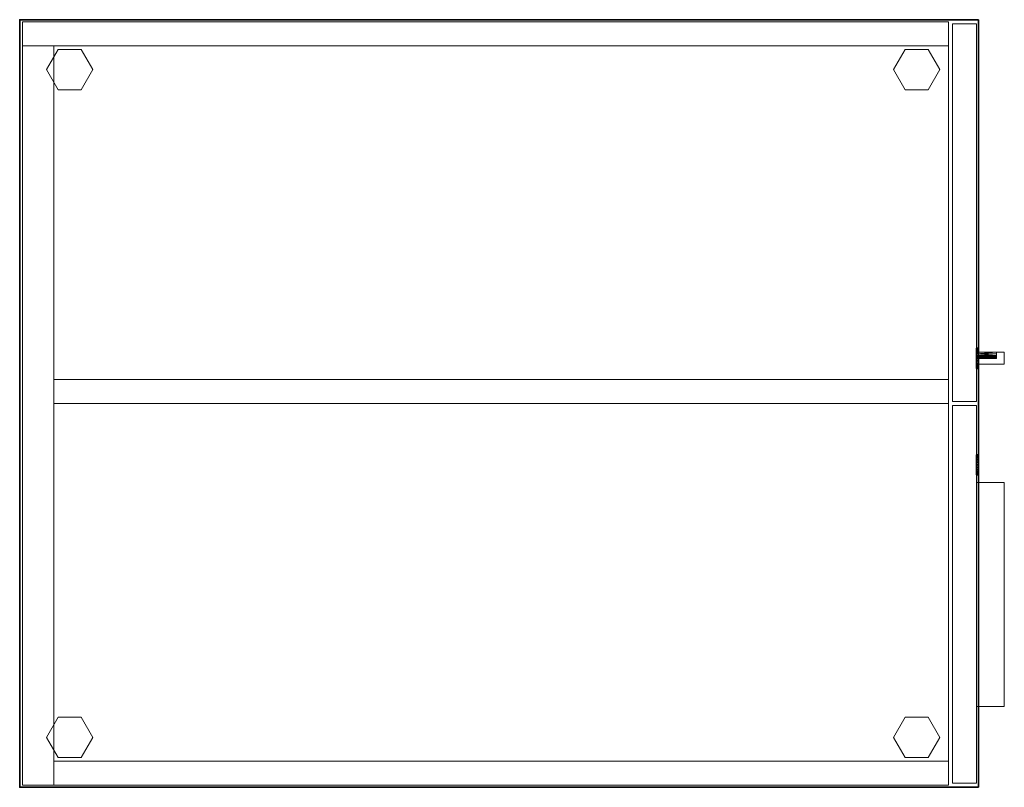
# Model space of a CAD drawing. Units: inches. Extents: x -14 to 219, y -6 to 198.
# Drawn here: x 2 to 33, y 174 to 198 of the extents above; entities that cross this region are included whole.
import ezdxf

# ---------------------------------------------------------------- set-up
doc = ezdxf.new("R2010")
doc.units = ezdxf.units.IN
doc.header["$MEASUREMENT"] = 0
for name, color, linetype in [('STORAGE', 4, 'Continuous'), ('STORAGE-LOCK', 4, 'Continuous'), ('STORAGE-TOP', 4, 'Continuous'), ('TABLE', 6, 'Continuous')]:
    doc.layers.add(name, color=color, linetype=linetype)
for name, color, linetype, lineweight in [('STORAGE-CASE', 4, 'Continuous', 9), ('STORAGE-GLIDE', 4, 'Continuous', 9), ('STORAGE-PULL', 4, 'Continuous', 9)]:
    doc.layers.add(name, color=color, linetype=linetype, lineweight=lineweight)

# ---------------------------------------------------------------- blocks, each defined once
blk = doc.blocks.new('HL2T_S4224301CRL02K_0T')
at = {"layer": 'STORAGE'}
for p in [(0, 0), (24, 0)]:
    blk.add_point(p, dxfattribs=at)
at = {"layer": 'STORAGE-CASE'}
for points in [[(0.062, -1.063, 0.185), (0.062, -1.063, 40.387), (0.062, -0.092, 40.387), (0.062, -0.092, 0.185)], [(0.062, -0.092, 40.387), (23.178, -0.092, 40.387), (23.178, -0.092, 0.185), (0.062, -0.092, 0.185)], [(23.178, -1.063, 0.185), (0.062, -1.063, 0.185), (0.062, -0.092, 0.185), (23.178, -0.092, 0.185)], [(0.062, -0.092, 40.387), (0.062, -1.063, 40.387), (23.178, -1.063, 40.387), (23.178, -0.092, 40.387)], [(23.178, -1.063, 40.387), (23.178, -1.063, 0.185), (23.178, -0.092, 0.185), (23.178, -0.092, 40.387)], [(23.938, -29.052, 40.387), (23.938, -0.092, 40.387), (23.178, -0.092, 40.387), (23.178, -29.052, 40.387)], [(23.938, -0.092, 0.185), (23.938, -29.052, 0.185), (23.178, -29.052, 0.185), (23.178, -0.092, 0.185)], [(23.178, -29.052, 0.185), (23.178, -29.052, 40.387), (23.178, -0.092, 40.387), (23.178, -0.092, 0.185)], [(23.938, -0.092, 40.387), (23.938, -0.092, 0.185), (23.178, -0.092, 0.185), (23.178, -0.092, 40.387)], [(23.938, -29.052, 0.185), (23.938, -0.092, 0.185), (23.938, -0.092, 40.387), (23.938, -29.052, 40.387)], [(0.062, -1.063, 40.387), (0.062, -1.063, 39.627), (0.062, -29.052, 39.627), (0.062, -29.052, 40.387)], [(23.178, -1.063, 40.387), (23.178, -1.063, 39.627), (0.062, -1.063, 39.627), (0.062, -1.063, 40.387)], [(23.178, -29.052, 39.627), (0.062, -29.052, 39.627), (0.062, -1.063, 39.627), (23.178, -1.063, 39.627)], [(23.178, -29.052, 40.387), (23.178, -1.063, 40.387), (0.062, -1.063, 40.387), (0.062, -29.052, 40.387)], [(12, -29.052, 27.31), (0.062, -29.052, 27.31), (0.062, -1.063, 27.31), (12, -1.063, 27.31)], [(0.062, -29.052, 27.31), (0.062, -29.052, 28.06), (0.062, -1.063, 28.06), (0.062, -1.063, 27.31)], [(12, -29.052, 28.06), (12, -1.063, 28.06), (0.062, -1.063, 28.06), (0.062, -29.052, 28.06)], [(0.062, -1.063, 28.06), (12, -1.063, 28.06), (12, -1.063, 27.31), (0.062, -1.063, 27.31)], [(0.062, -1.063, 40.387), (0.062, -1.063, 0.185), (23.178, -1.063, 0.185), (23.178, -1.063, 40.387)], [(0.822, -29.052, 0.185), (0.062, -29.052, 0.185), (0.062, -1.063, 0.185), (0.822, -1.063, 0.185)], [(0.062, -29.052, 0.185), (0.062, -29.052, 27.31), (0.062, -1.063, 27.31), (0.062, -1.063, 0.185)], [(0.822, -29.052, 27.31), (0.822, -1.063, 27.31), (0.062, -1.063, 27.31), (0.062, -29.052, 27.31)], [(0.822, -1.063, 0.185), (0.062, -1.063, 0.185), (0.062, -1.063, 27.31), (0.822, -1.063, 27.31)], [(0.822, -1.063, 3.123), (0.822, -1.063, 2.373), (0.822, -29.052, 2.373), (0.822, -29.052, 3.123)], [(23.178, -1.063, 3.123), (23.178, -1.063, 2.373), (0.822, -1.063, 2.373), (0.822, -1.063, 3.123)], [(23.178, -29.052, 2.373), (0.822, -29.052, 2.373), (0.822, -1.063, 2.373), (23.178, -1.063, 2.373)], [(0.822, -29.052, 3.123), (23.178, -29.052, 3.123), (23.178, -1.063, 3.123), (0.822, -1.063, 3.123)], [(0.822, -29.052, 0.185), (0.822, -29.052, 2.373), (0.822, -1.063, 2.373), (0.822, -1.063, 0.185)], [(23.178, -29.052, 0.185), (0.822, -29.052, 0.185), (0.822, -1.063, 0.185), (23.178, -1.063, 0.185)], [(23.178, -29.052, 2.373), (23.178, -1.063, 2.373), (0.822, -1.063, 2.373), (0.822, -29.052, 2.373)], [(23.178, -1.063, 0.185), (0.822, -1.063, 0.185), (0.822, -1.063, 2.373), (23.178, -1.063, 2.373)], [(0.822, -29.052, 0.185), (0.822, -1.063, 0.185), (0.822, -1.063, 27.31), (0.822, -29.052, 27.31)], [(12, -29.052, 40.262), (12, -1.063, 40.262), (12, -1.063, 3.123), (12, -29.052, 3.123)], [(12, -1.063, 3.123), (12, -1.063, 40.262), (12.75, -1.063, 40.262), (12.75, -1.063, 3.123)], [(12, -1.063, 3.123), (12.75, -1.063, 3.123), (12.75, -29.052, 3.123), (12, -29.052, 3.123)], [(12.75, -1.063, 40.262), (12, -1.063, 40.262), (12, -29.052, 40.262), (12.75, -29.052, 40.262)], [(12, -29.052, 27.31), (12, -1.063, 27.31), (12, -1.063, 28.06), (12, -29.052, 28.06)], [(12.75, -29.052, 40.262), (12.75, -29.052, 3.123), (12.75, -1.063, 3.123), (12.75, -1.063, 40.262)], [(23.178, -29.052, 3.123), (23.178, -29.052, 2.373), (23.178, -1.063, 2.373), (23.178, -1.063, 3.123)], [(23.178, -29.052, 40.387), (23.178, -29.052, 39.627), (23.178, -1.063, 39.627), (23.178, -1.063, 40.387)], [(23.178, -29.052, 0.185), (23.178, -1.063, 0.185), (23.178, -1.063, 2.373), (23.178, -29.052, 2.373)], [(0.062, -29.052, 40.387), (0.062, -29.052, 39.627), (23.178, -29.052, 39.627), (23.178, -29.052, 40.387)], [(12, -29.052, 28.06), (0.062, -29.052, 28.06), (0.062, -29.052, 27.31), (12, -29.052, 27.31)], [(0.062, -29.052, 27.31), (0.062, -29.052, 0.185), (0.822, -29.052, 0.185), (0.822, -29.052, 27.31)], [(11.937, -29.928, 21.239), (0.125, -29.928, 21.239), (0.125, -29.177, 21.239), (11.937, -29.177, 21.239)], [(0.125, -29.177, 21.239), (0.125, -29.928, 21.239), (0.125, -29.928, 27.185), (0.125, -29.177, 27.185)], [(11.937, -29.928, 27.185), (11.937, -29.177, 27.185), (0.125, -29.177, 27.185), (0.125, -29.928, 27.185)], [(11.937, -29.177, 21.239), (0.125, -29.177, 21.239), (0.125, -29.177, 27.185), (11.937, -29.177, 27.185)], [(11.937, -29.928, 27.31), (0.125, -29.928, 27.31), (0.125, -29.177, 27.31), (11.937, -29.177, 27.31)], [(0.125, -29.928, 27.31), (0.125, -29.928, 40.262), (0.125, -29.177, 40.262), (0.125, -29.177, 27.31)], [(11.937, -29.928, 40.262), (11.937, -29.177, 40.262), (0.125, -29.177, 40.262), (0.125, -29.928, 40.262)], [(0.125, -29.177, 27.31), (0.125, -29.177, 40.262), (11.937, -29.177, 40.262), (11.937, -29.177, 27.31)], [(11.937, -29.928, 2.373), (0.125, -29.928, 2.373), (0.125, -29.177, 2.373), (11.937, -29.177, 2.373)], [(0.125, -29.928, 2.373), (0.125, -29.928, 15.043), (0.125, -29.177, 15.043), (0.125, -29.177, 2.373)], [(11.937, -29.928, 15.043), (11.937, -29.177, 15.043), (0.125, -29.177, 15.043), (0.125, -29.928, 15.043)], [(0.125, -29.177, 2.373), (0.125, -29.177, 15.043), (11.937, -29.177, 15.043), (11.937, -29.177, 2.373)], [(11.937, -29.928, 15.168), (0.125, -29.928, 15.168), (0.125, -29.177, 15.168), (11.937, -29.177, 15.168)], [(0.125, -29.177, 15.168), (0.125, -29.928, 15.168), (0.125, -29.928, 21.114), (0.125, -29.177, 21.114)], [(11.937, -29.928, 21.114), (11.937, -29.177, 21.114), (0.125, -29.177, 21.114), (0.125, -29.928, 21.114)], [(0.125, -29.177, 15.168), (0.125, -29.177, 21.114), (11.937, -29.177, 21.114), (11.937, -29.177, 15.168)], [(0.822, -29.052, 3.123), (0.822, -29.052, 2.373), (23.178, -29.052, 2.373), (23.178, -29.052, 3.123)], [(0.822, -29.052, 2.373), (0.822, -29.052, 0.185), (23.178, -29.052, 0.185), (23.178, -29.052, 2.373)], [(11.937, -29.928, 21.239), (11.937, -29.177, 21.239), (11.937, -29.177, 27.185), (11.937, -29.928, 27.185)], [(11.937, -29.928, 27.31), (11.937, -29.177, 27.31), (11.937, -29.177, 40.262), (11.937, -29.928, 40.262)], [(11.937, -29.928, 2.373), (11.937, -29.177, 2.373), (11.937, -29.177, 15.043), (11.937, -29.928, 15.043)], [(11.937, -29.928, 15.168), (11.937, -29.177, 15.168), (11.937, -29.177, 21.114), (11.937, -29.928, 21.114)], [(12, -29.052, 40.262), (12, -29.052, 3.123), (12.75, -29.052, 3.123), (12.75, -29.052, 40.262)], [(23.875, -29.928, 2.373), (12.063, -29.928, 2.373), (12.063, -29.177, 2.373), (23.875, -29.177, 2.373)], [(12.063, -29.928, 2.373), (12.063, -29.928, 40.262), (12.063, -29.177, 40.262), (12.063, -29.177, 2.373)], [(23.875, -29.928, 40.262), (23.875, -29.177, 40.262), (12.063, -29.177, 40.262), (12.063, -29.928, 40.262)], [(12.063, -29.177, 2.373), (12.063, -29.177, 40.262), (23.875, -29.177, 40.262), (23.875, -29.177, 2.373)], [(23.178, -29.052, 0.185), (23.938, -29.052, 0.185), (23.938, -29.052, 40.387), (23.178, -29.052, 40.387)], [(23.875, -29.928, 2.373), (23.875, -29.177, 2.373), (23.875, -29.177, 40.262), (23.875, -29.928, 40.262)], [(0.125, -29.928, 27.185), (0.125, -29.928, 21.239), (11.937, -29.928, 21.239), (11.937, -29.928, 27.185)], [(0.125, -29.928, 40.262), (0.125, -29.928, 27.31), (11.937, -29.928, 27.31), (11.937, -29.928, 40.262)], [(0.125, -29.928, 15.043), (0.125, -29.928, 2.373), (11.937, -29.928, 2.373), (11.937, -29.928, 15.043)], [(0.125, -29.928, 21.114), (0.125, -29.928, 15.168), (11.937, -29.928, 15.168), (11.937, -29.928, 21.114)], [(12.063, -29.928, 40.262), (12.063, -29.928, 2.373), (23.875, -29.928, 2.373), (23.875, -29.928, 40.262)]]:
    blk.add_3dface(points, dxfattribs=at)
at = {"layer": 'STORAGE-GLIDE'}
for points in [[(0.935, -1.2, 0.36), (1.562, -0.837, 0.36), (1.562, -0.837), (0.935, -1.2)], [(1.562, -0.837), (1.562, -0.837, 0.36), (2.19, -1.2, 0.36), (2.19, -1.2)], [(21.81, -1.2, 0.36), (22.438, -0.837, 0.36), (22.438, -0.837), (21.81, -1.2)], [(22.438, -0.837), (22.438, -0.837, 0.36), (23.065, -1.2, 0.36), (23.065, -1.2)], [(0.935, -1.925), (0.935, -1.925, 0.36), (0.935, -1.2, 0.36), (0.935, -1.2)], [(2.19, -1.2), (2.19, -1.2, 0.36), (2.19, -1.925, 0.36), (2.19, -1.925)], [(21.81, -1.925), (21.81, -1.925, 0.36), (21.81, -1.2, 0.36), (21.81, -1.2)], [(23.065, -1.2), (23.065, -1.2, 0.36), (23.065, -1.925, 0.36), (23.065, -1.925)], [(1.562, -2.288, 0.36), (0.935, -1.925, 0.36), (0.935, -1.925), (1.562, -2.288)], [(2.19, -1.925, 0.36), (1.562, -2.288, 0.36), (1.562, -2.288), (2.19, -1.925)], [(22.438, -2.288, 0.36), (21.81, -1.925, 0.36), (21.81, -1.925), (22.438, -2.288)], [(23.065, -1.925, 0.36), (22.438, -2.288, 0.36), (22.438, -2.288), (23.065, -1.925)], [(0.935, -27.7, 0.36), (1.562, -27.338, 0.36), (1.562, -27.338), (0.935, -27.7)], [(1.562, -27.338), (1.562, -27.338, 0.36), (2.19, -27.7, 0.36), (2.19, -27.7)], [(21.81, -27.7, 0.36), (22.438, -27.338, 0.36), (22.438, -27.338), (21.81, -27.7)], [(22.438, -27.338), (22.438, -27.338, 0.36), (23.065, -27.7, 0.36), (23.065, -27.7)], [(0.935, -28.425), (0.935, -28.425, 0.36), (0.935, -27.7, 0.36), (0.935, -27.7)], [(2.19, -27.7), (2.19, -27.7, 0.36), (2.19, -28.425, 0.36), (2.19, -28.425)], [(21.81, -28.425), (21.81, -28.425, 0.36), (21.81, -27.7, 0.36), (21.81, -27.7)], [(23.065, -27.7), (23.065, -27.7, 0.36), (23.065, -28.425, 0.36), (23.065, -28.425)], [(1.562, -28.788, 0.36), (0.935, -28.425, 0.36), (0.935, -28.425), (1.562, -28.788)], [(2.19, -28.425, 0.36), (1.562, -28.788, 0.36), (1.562, -28.788), (2.19, -28.425)], [(22.438, -28.788, 0.36), (21.81, -28.425, 0.36), (21.81, -28.425), (22.438, -28.788)], [(23.065, -28.425, 0.36), (22.438, -28.788, 0.36), (22.438, -28.788), (23.065, -28.425)]]:
    blk.add_3dface(points, dxfattribs=at)
for points, invisible_edges in [([(0.935, -1.2), (1.562, -0.837), (2.19, -1.2), (2.19, -1.925)], 8), ([(2.19, -1.2, 0.36), (1.562, -0.837, 0.36), (0.935, -1.2, 0.36), (2.19, -1.925, 0.36)], 4), ([(21.81, -1.2), (22.438, -0.837), (23.065, -1.2), (23.065, -1.925)], 8), ([(23.065, -1.2, 0.36), (22.438, -0.837, 0.36), (21.81, -1.2, 0.36), (23.065, -1.925, 0.36)], 4), ([(0.935, -1.2), (2.19, -1.925), (1.562, -2.288), (0.935, -1.925)], 1), ([(1.562, -2.288, 0.36), (2.19, -1.925, 0.36), (0.935, -1.2, 0.36), (0.935, -1.925, 0.36)], 2), ([(21.81, -1.2), (23.065, -1.925), (22.438, -2.288), (21.81, -1.925)], 1), ([(22.438, -2.288, 0.36), (23.065, -1.925, 0.36), (21.81, -1.2, 0.36), (21.81, -1.925, 0.36)], 2), ([(0.935, -27.7), (1.562, -27.338), (2.19, -27.7), (2.19, -28.425)], 8), ([(2.19, -27.7, 0.36), (1.562, -27.338, 0.36), (0.935, -27.7, 0.36), (2.19, -28.425, 0.36)], 4), ([(21.81, -27.7), (22.438, -27.338), (23.065, -27.7), (23.065, -28.425)], 8), ([(23.065, -27.7, 0.36), (22.438, -27.338, 0.36), (21.81, -27.7, 0.36), (23.065, -28.425, 0.36)], 4), ([(0.935, -27.7), (2.19, -28.425), (1.562, -28.788), (0.935, -28.425)], 1), ([(1.562, -28.788, 0.36), (2.19, -28.425, 0.36), (0.935, -27.7, 0.36), (0.935, -28.425, 0.36)], 2), ([(21.81, -27.7), (23.065, -28.425), (22.438, -28.788), (21.81, -28.425)], 1), ([(22.438, -28.788, 0.36), (23.065, -28.425, 0.36), (21.81, -27.7, 0.36), (21.81, -28.425, 0.36)], 2)]:
    blk.add_3dface(points, dxfattribs=dict(at, invisible_edges=invisible_edges))
at = {"layer": 'STORAGE-LOCK'}
for points in [[(9.767, -29.99, 26.073), (9.778, -29.99, 26.155), (9.778, -29.928, 26.155), (9.767, -29.928, 26.073)], [(9.767, -29.928, 26.073), (9.778, -29.928, 25.991), (9.778, -29.99, 25.991), (9.767, -29.99, 26.073)], [(9.778, -29.928, 25.991), (9.767, -29.928, 26.073), (9.778, -29.928, 26.155), (9.859, -29.928, 25.85)], [(9.767, -29.99, 26.073), (9.778, -29.99, 25.991), (9.778, -29.99, 26.155)], [(9.809, -29.928, 26.23), (9.778, -29.928, 26.155), (9.778, -29.99, 26.155), (9.809, -29.99, 26.23)], [(9.778, -29.928, 25.991), (9.809, -29.928, 25.916), (9.809, -29.99, 25.916), (9.778, -29.99, 25.991)], [(9.778, -29.928, 26.155), (9.809, -29.928, 26.23), (9.859, -29.928, 26.296), (9.859, -29.928, 25.85)], [(9.778, -29.928, 25.991), (9.859, -29.928, 25.85), (9.809, -29.928, 25.916)], [(9.778, -29.99, 25.991), (9.809, -29.99, 25.916), (9.859, -29.99, 25.85), (9.778, -29.99, 26.155)], [(9.859, -29.99, 26.296), (9.809, -29.99, 26.23), (9.778, -29.99, 26.155), (9.859, -29.99, 25.85)], [(9.859, -29.928, 26.296), (9.809, -29.928, 26.23), (9.809, -29.99, 26.23), (9.859, -29.99, 26.296)], [(9.809, -29.928, 25.916), (9.859, -29.928, 25.85), (9.859, -29.99, 25.85), (9.809, -29.99, 25.916)], [(9.925, -29.928, 26.346), (9.859, -29.928, 26.296), (9.859, -29.99, 26.296), (9.925, -29.99, 26.346)], [(9.859, -29.928, 25.85), (9.925, -29.928, 25.8), (9.925, -29.99, 25.8), (9.859, -29.99, 25.85)], [(10.355, -29.928, 25.916), (9.859, -29.928, 26.296), (10.305, -29.928, 26.296), (10.386, -29.928, 26.155)], [(9.925, -29.928, 26.346), (10, -29.928, 26.377), (10.082, -29.928, 26.388), (9.859, -29.928, 26.296)], [(9.859, -29.928, 26.296), (10.082, -29.928, 26.388), (10.305, -29.928, 26.296)], [(9.859, -29.928, 26.296), (10.355, -29.928, 25.916), (9.859, -29.928, 25.85)], [(10.355, -29.928, 25.916), (10.305, -29.928, 25.85), (10.239, -29.928, 25.8), (9.859, -29.928, 25.85)], [(10.239, -29.928, 25.8), (10.164, -29.928, 25.769), (10.082, -29.928, 25.758), (9.859, -29.928, 25.85)], [(9.925, -29.928, 25.8), (9.859, -29.928, 25.85), (10.082, -29.928, 25.758), (10, -29.928, 25.769)], [(10.082, -29.99, 25.758), (10.164, -29.99, 25.769), (10.239, -29.99, 25.8), (9.859, -29.99, 25.85)], [(10.239, -29.99, 25.8), (10.305, -29.99, 25.85), (10.355, -29.99, 25.916), (9.859, -29.99, 25.85)], [(9.859, -29.99, 26.296), (9.859, -29.99, 25.85), (10.355, -29.99, 25.916), (10.305, -29.99, 26.296)], [(9.925, -29.99, 25.8), (10, -29.99, 25.769), (10.082, -29.99, 25.758), (9.859, -29.99, 25.85)], [(9.859, -29.99, 26.296), (10.305, -29.99, 26.296), (10.082, -29.99, 26.388), (9.925, -29.99, 26.346)], [(10, -29.928, 26.377), (9.925, -29.928, 26.346), (9.925, -29.99, 26.346), (10, -29.99, 26.377)], [(9.925, -29.928, 25.8), (10, -29.928, 25.769), (10, -29.99, 25.769), (9.925, -29.99, 25.8)], [(10, -29.99, 26.377), (9.925, -29.99, 26.346), (10.082, -29.99, 26.388)], [(10.082, -29.928, 26.388), (10, -29.928, 26.377), (10, -29.99, 26.377), (10.082, -29.99, 26.388)], [(10.082, -29.99, 25.758), (10, -29.99, 25.769), (10, -29.928, 25.769), (10.082, -29.928, 25.758)], [(10.082, -29.99, 26.388), (10.164, -29.99, 26.377), (10.164, -29.928, 26.377), (10.082, -29.928, 26.388)], [(10.082, -29.928, 25.758), (10.164, -29.928, 25.769), (10.164, -29.99, 25.769), (10.082, -29.99, 25.758)], [(10.082, -29.928, 26.388), (10.164, -29.928, 26.377), (10.239, -29.928, 26.346), (10.305, -29.928, 26.296)], [(10.239, -29.99, 26.346), (10.164, -29.99, 26.377), (10.082, -29.99, 26.388), (10.305, -29.99, 26.296)], [(10.239, -29.928, 26.346), (10.164, -29.928, 26.377), (10.164, -29.99, 26.377), (10.239, -29.99, 26.346)], [(10.164, -29.928, 25.769), (10.239, -29.928, 25.8), (10.239, -29.99, 25.8), (10.164, -29.99, 25.769)], [(10.305, -29.928, 26.296), (10.239, -29.928, 26.346), (10.239, -29.99, 26.346), (10.305, -29.99, 26.296)], [(10.239, -29.928, 25.8), (10.305, -29.928, 25.85), (10.305, -29.99, 25.85), (10.239, -29.99, 25.8)], [(10.355, -29.928, 26.23), (10.305, -29.928, 26.296), (10.305, -29.99, 26.296), (10.355, -29.99, 26.23)], [(10.305, -29.928, 25.85), (10.355, -29.928, 25.916), (10.355, -29.99, 25.916), (10.305, -29.99, 25.85)], [(10.386, -29.928, 26.155), (10.305, -29.928, 26.296), (10.355, -29.928, 26.23)], [(10.386, -29.99, 26.155), (10.355, -29.99, 26.23), (10.305, -29.99, 26.296), (10.355, -29.99, 25.916)], [(10.386, -29.928, 26.155), (10.355, -29.928, 26.23), (10.355, -29.99, 26.23), (10.386, -29.99, 26.155)], [(10.355, -29.928, 25.916), (10.386, -29.928, 25.991), (10.386, -29.99, 25.991), (10.355, -29.99, 25.916)], [(10.355, -29.928, 25.916), (10.386, -29.928, 26.155), (10.397, -29.928, 26.073), (10.386, -29.928, 25.991)], [(10.355, -29.99, 25.916), (10.386, -29.99, 25.991), (10.397, -29.99, 26.073), (10.386, -29.99, 26.155)], [(10.397, -29.928, 26.073), (10.386, -29.928, 26.155), (10.386, -29.99, 26.155), (10.397, -29.99, 26.073)], [(10.397, -29.99, 26.073), (10.386, -29.99, 25.991), (10.386, -29.928, 25.991), (10.397, -29.928, 26.073)], [(13.098, -29.99, 26.073), (13.108, -29.99, 26.155), (13.108, -29.928, 26.155), (13.098, -29.928, 26.073)], [(13.098, -29.928, 26.073), (13.108, -29.928, 25.991), (13.108, -29.99, 25.991), (13.098, -29.99, 26.073)], [(13.108, -29.928, 25.991), (13.098, -29.928, 26.073), (13.108, -29.928, 26.155), (13.19, -29.928, 25.85)], [(13.108, -29.99, 26.155), (13.098, -29.99, 26.073), (13.108, -29.99, 25.991)], [(13.14, -29.928, 26.23), (13.108, -29.928, 26.155), (13.108, -29.99, 26.155), (13.14, -29.99, 26.23)], [(13.108, -29.928, 25.991), (13.14, -29.928, 25.916), (13.14, -29.99, 25.916), (13.108, -29.99, 25.991)], [(13.108, -29.928, 26.155), (13.14, -29.928, 26.23), (13.19, -29.928, 26.296), (13.19, -29.928, 25.85)], [(13.108, -29.928, 25.991), (13.19, -29.928, 25.85), (13.14, -29.928, 25.916)], [(13.108, -29.99, 25.991), (13.14, -29.99, 25.916), (13.19, -29.99, 25.85), (13.108, -29.99, 26.155)], [(13.19, -29.99, 26.296), (13.14, -29.99, 26.23), (13.108, -29.99, 26.155), (13.19, -29.99, 25.85)], [(13.19, -29.928, 26.296), (13.14, -29.928, 26.23), (13.14, -29.99, 26.23), (13.19, -29.99, 26.296)], [(13.14, -29.928, 25.916), (13.19, -29.928, 25.85), (13.19, -29.99, 25.85), (13.14, -29.99, 25.916)], [(13.255, -29.928, 26.346), (13.19, -29.928, 26.296), (13.19, -29.99, 26.296), (13.255, -29.99, 26.346)], [(13.19, -29.928, 25.85), (13.255, -29.928, 25.8), (13.255, -29.99, 25.8), (13.19, -29.99, 25.85)], [(13.635, -29.928, 26.296), (13.685, -29.928, 25.916), (13.19, -29.928, 26.296), (13.412, -29.928, 26.388)], [(13.255, -29.928, 26.346), (13.331, -29.928, 26.377), (13.412, -29.928, 26.388), (13.19, -29.928, 26.296)], [(13.19, -29.928, 26.296), (13.685, -29.928, 25.916), (13.19, -29.928, 25.85)], [(13.685, -29.928, 25.916), (13.635, -29.928, 25.85), (13.57, -29.928, 25.8), (13.19, -29.928, 25.85)], [(13.57, -29.928, 25.8), (13.494, -29.928, 25.769), (13.412, -29.928, 25.758), (13.19, -29.928, 25.85)], [(13.255, -29.928, 25.8), (13.19, -29.928, 25.85), (13.412, -29.928, 25.758), (13.331, -29.928, 25.769)], [(13.412, -29.99, 25.758), (13.494, -29.99, 25.769), (13.57, -29.99, 25.8), (13.19, -29.99, 25.85)], [(13.57, -29.99, 25.8), (13.635, -29.99, 25.85), (13.685, -29.99, 25.916), (13.19, -29.99, 25.85)], [(13.19, -29.99, 26.296), (13.19, -29.99, 25.85), (13.685, -29.99, 25.916), (13.635, -29.99, 26.296)], [(13.255, -29.99, 25.8), (13.331, -29.99, 25.769), (13.412, -29.99, 25.758), (13.19, -29.99, 25.85)], [(13.19, -29.99, 26.296), (13.635, -29.99, 26.296), (13.412, -29.99, 26.388), (13.255, -29.99, 26.346)], [(13.331, -29.928, 26.377), (13.255, -29.928, 26.346), (13.255, -29.99, 26.346), (13.331, -29.99, 26.377)], [(13.255, -29.928, 25.8), (13.331, -29.928, 25.769), (13.331, -29.99, 25.769), (13.255, -29.99, 25.8)], [(13.331, -29.99, 26.377), (13.255, -29.99, 26.346), (13.412, -29.99, 26.388)], [(13.412, -29.928, 26.388), (13.331, -29.928, 26.377), (13.331, -29.99, 26.377), (13.412, -29.99, 26.388)], [(13.412, -29.99, 25.758), (13.331, -29.99, 25.769), (13.331, -29.928, 25.769), (13.412, -29.928, 25.758)], [(13.412, -29.99, 26.388), (13.494, -29.99, 26.377), (13.494, -29.928, 26.377), (13.412, -29.928, 26.388)], [(13.412, -29.928, 25.758), (13.494, -29.928, 25.769), (13.494, -29.99, 25.769), (13.412, -29.99, 25.758)], [(13.412, -29.928, 26.388), (13.494, -29.928, 26.377), (13.57, -29.928, 26.346), (13.635, -29.928, 26.296)], [(13.57, -29.99, 26.346), (13.494, -29.99, 26.377), (13.412, -29.99, 26.388), (13.635, -29.99, 26.296)], [(13.57, -29.928, 26.346), (13.494, -29.928, 26.377), (13.494, -29.99, 26.377), (13.57, -29.99, 26.346)], [(13.494, -29.928, 25.769), (13.57, -29.928, 25.8), (13.57, -29.99, 25.8), (13.494, -29.99, 25.769)], [(13.635, -29.928, 26.296), (13.57, -29.928, 26.346), (13.57, -29.99, 26.346), (13.635, -29.99, 26.296)], [(13.57, -29.928, 25.8), (13.635, -29.928, 25.85), (13.635, -29.99, 25.85), (13.57, -29.99, 25.8)], [(13.685, -29.928, 26.23), (13.635, -29.928, 26.296), (13.635, -29.99, 26.296), (13.685, -29.99, 26.23)], [(13.635, -29.928, 25.85), (13.685, -29.928, 25.916), (13.685, -29.99, 25.916), (13.635, -29.99, 25.85)], [(13.635, -29.928, 26.296), (13.685, -29.928, 26.23), (13.717, -29.928, 26.155), (13.685, -29.928, 25.916)], [(13.717, -29.99, 26.155), (13.685, -29.99, 26.23), (13.635, -29.99, 26.296), (13.685, -29.99, 25.916)], [(13.717, -29.928, 26.155), (13.685, -29.928, 26.23), (13.685, -29.99, 26.23), (13.717, -29.99, 26.155)], [(13.685, -29.928, 25.916), (13.717, -29.928, 25.991), (13.717, -29.99, 25.991), (13.685, -29.99, 25.916)], [(13.685, -29.928, 25.916), (13.717, -29.928, 26.155), (13.727, -29.928, 26.073), (13.717, -29.928, 25.991)], [(13.685, -29.99, 25.916), (13.717, -29.99, 25.991), (13.727, -29.99, 26.073), (13.717, -29.99, 26.155)], [(13.727, -29.928, 26.073), (13.717, -29.928, 26.155), (13.717, -29.99, 26.155), (13.727, -29.99, 26.073)], [(13.727, -29.99, 26.073), (13.717, -29.99, 25.991), (13.717, -29.928, 25.991), (13.727, -29.928, 26.073)]]:
    blk.add_3dface(points, dxfattribs=at)
at = {"layer": 'STORAGE-PULL'}
for p, q in [((2.531, -29.928, 25.885), (2.531, -30.803, 25.885)), ((9.531, -29.928, 25.885), (2.531, -29.928, 25.885)), ((2.531, -29.928, 19.926), (2.531, -30.803, 19.926)), ((9.531, -29.928, 19.926), (2.531, -29.928, 19.926)), ((2.531, -29.928, 13.855), (2.531, -30.803, 13.855)), ((9.531, -29.928, 13.855), (2.531, -29.928, 13.855))]:
    blk.add_line(p, q, dxfattribs=at)
for points in [[(2.531, -30.803, 25.885), (2.531, -29.928, 25.885), (9.531, -29.928, 25.885), (9.531, -30.803, 25.885)], [(2.531, -30.803, 26.26), (2.531, -29.928, 26.26), (2.531, -29.928, 25.885), (2.531, -30.803, 25.885)], [(2.531, -30.803, 26.26), (9.531, -30.803, 26.26), (9.531, -29.928, 26.26), (2.531, -29.928, 26.26)], [(9.531, -29.928, 25.885), (2.531, -29.928, 25.885), (2.531, -29.928, 26.26), (9.531, -29.928, 26.26)], [(2.531, -30.803, 19.926), (2.531, -29.928, 19.926), (9.531, -29.928, 19.926), (9.531, -30.803, 19.926)], [(2.531, -30.803, 20.301), (2.531, -29.928, 20.301), (2.531, -29.928, 19.926), (2.531, -30.803, 19.926)], [(2.531, -30.803, 20.301), (9.531, -30.803, 20.301), (9.531, -29.928, 20.301), (2.531, -29.928, 20.301)], [(9.531, -29.928, 19.926), (2.531, -29.928, 19.926), (2.531, -29.928, 20.301), (9.531, -29.928, 20.301)], [(2.531, -30.803, 13.856), (2.531, -29.928, 13.856), (9.531, -29.928, 13.856), (9.531, -30.803, 13.856)], [(2.531, -30.803, 14.231), (2.531, -29.928, 14.231), (2.531, -29.928, 13.856), (2.531, -30.803, 13.856)], [(2.531, -30.803, 14.231), (9.531, -30.803, 14.231), (9.531, -29.928, 14.231), (2.531, -29.928, 14.231)], [(9.531, -29.928, 13.856), (2.531, -29.928, 13.856), (2.531, -29.928, 14.231), (9.531, -29.928, 14.231)], [(9.531, -30.803, 25.885), (9.531, -29.928, 25.885), (9.531, -29.928, 26.26), (9.531, -30.803, 26.26)], [(9.531, -30.803, 19.926), (9.531, -29.928, 19.926), (9.531, -29.928, 20.301), (9.531, -30.803, 20.301)], [(9.531, -30.803, 13.856), (9.531, -29.928, 13.856), (9.531, -29.928, 14.231), (9.531, -30.803, 14.231)], [(13.225, -30.803, 35.027), (13.6, -30.803, 35.027), (13.6, -29.928, 35.027), (13.225, -29.928, 35.027)], [(13.6, -29.928, 28.027), (13.6, -30.803, 28.027), (13.225, -30.803, 28.027), (13.225, -29.928, 28.027)], [(13.225, -30.803, 28.027), (13.225, -30.803, 35.027), (13.225, -29.928, 35.027), (13.225, -29.928, 28.027)], [(13.419, -29.928, 29.473), (13.412, -29.928, 29.527), (13.412, -30.555, 29.527)], [(13.419, -30.555, 29.472), (13.419, -29.928, 29.473), (13.412, -30.555, 29.527)], [(13.419, -29.928, 33.581), (13.419, -30.555, 33.582), (13.412, -30.555, 33.527)], [(13.419, -29.928, 33.581), (13.412, -30.555, 33.527), (13.412, -29.928, 33.527)], [(13.412, -30.555, 29.527), (13.412, -29.928, 29.527), (13.412, -29.928, 33.527), (13.412, -30.555, 33.527)], [(13.436, -29.928, 29.421), (13.419, -29.928, 29.473), (13.419, -30.555, 29.472)], [(13.436, -29.928, 29.421), (13.419, -30.555, 29.472), (13.436, -30.555, 29.421)], [(13.419, -29.928, 33.581), (13.436, -29.928, 33.633), (13.419, -30.555, 33.582)], [(13.419, -30.555, 33.582), (13.436, -29.928, 33.633), (13.436, -30.555, 33.633)], [(13.465, -30.555, 29.374), (13.465, -29.928, 29.374), (13.436, -30.555, 29.421)], [(13.436, -29.928, 29.421), (13.436, -30.555, 29.421), (13.465, -29.928, 29.374)], [(13.436, -29.928, 33.633), (13.465, -29.928, 33.68), (13.436, -30.555, 33.633)], [(13.465, -30.555, 33.68), (13.436, -30.555, 33.633), (13.465, -29.928, 33.68)], [(13.465, -30.555, 29.374), (13.503, -30.555, 29.335), (13.465, -29.928, 29.374)], [(13.503, -29.928, 29.335), (13.465, -29.928, 29.374), (13.503, -30.555, 29.335)], [(13.503, -30.555, 33.719), (13.465, -30.555, 33.68), (13.465, -29.928, 33.68)], [(13.465, -29.928, 33.68), (13.503, -29.928, 33.72), (13.503, -30.555, 33.719)], [(13.549, -29.928, 29.304), (13.503, -29.928, 29.335), (13.549, -30.555, 29.304)], [(13.503, -29.928, 29.335), (13.503, -30.555, 29.335), (13.549, -30.555, 29.304)], [(13.503, -29.928, 33.72), (13.549, -29.928, 33.75), (13.549, -30.555, 33.75)], [(13.503, -29.928, 33.72), (13.549, -30.555, 33.75), (13.503, -30.555, 33.719)], [(13.6, -29.928, 29.285), (13.549, -29.928, 29.304), (13.6, -30.555, 29.285)], [(13.549, -29.928, 29.304), (13.549, -30.555, 29.304), (13.6, -30.555, 29.285)], [(13.549, -29.928, 33.75), (13.6, -29.928, 33.769), (13.6, -30.555, 33.769)], [(13.549, -30.555, 33.75), (13.549, -29.928, 33.75), (13.6, -30.555, 33.769)], [(13.6, -30.555, 29.285), (13.6, -30.803, 28.027), (13.6, -29.928, 28.027), (13.6, -29.928, 29.285)], [(13.6, -29.928, 35.027), (13.6, -30.803, 35.027), (13.6, -30.555, 33.769), (13.6, -29.928, 33.769)], [(2.531, -30.803, 26.26), (2.531, -30.803, 25.885), (9.531, -30.803, 25.885), (9.531, -30.803, 26.26)], [(2.531, -30.803, 20.301), (2.531, -30.803, 19.926), (9.531, -30.803, 19.926), (9.531, -30.803, 20.301)], [(2.531, -30.803, 14.231), (2.531, -30.803, 13.856), (9.531, -30.803, 13.856), (9.531, -30.803, 14.231)], [(13.225, -30.803, 28.027), (13.6, -30.803, 28.027), (13.6, -30.803, 35.027), (13.225, -30.803, 35.027)], [(13.436, -30.555, 33.633), (13.465, -30.555, 33.68), (13.6, -30.555, 33.769), (13.412, -30.555, 33.527)], [(13.6, -30.555, 29.285), (13.549, -30.555, 29.304), (13.412, -30.555, 29.527), (13.6, -30.555, 33.769)], [(13.412, -30.555, 33.527), (13.419, -30.555, 33.582), (13.436, -30.555, 33.633)], [(13.412, -30.555, 33.527), (13.6, -30.555, 33.769), (13.412, -30.555, 29.527)], [(13.549, -30.555, 29.304), (13.419, -30.555, 29.472), (13.412, -30.555, 29.527)], [(13.549, -30.555, 29.304), (13.503, -30.555, 29.335), (13.465, -30.555, 29.374), (13.419, -30.555, 29.472)], [(13.419, -30.555, 29.472), (13.465, -30.555, 29.374), (13.436, -30.555, 29.421)], [(13.503, -30.555, 33.719), (13.549, -30.555, 33.75), (13.6, -30.555, 33.769), (13.465, -30.555, 33.68)], [(13.6, -30.803, 28.027), (13.6, -30.555, 29.285), (13.6, -30.555, 33.769), (13.6, -30.803, 35.027)]]:
    blk.add_3dface(points, dxfattribs=at)
at = {"layer": 'STORAGE-TOP'}
for points in [[(0, 0, 41.147), (0, 0, 40.387), (0, -30, 40.387), (0, -30, 41.147)], [(24, 0, 41.147), (24, 0, 40.387), (0, 0, 40.387), (0, 0, 41.147)], [(24, -30, 40.387), (0, -30, 40.387), (0, 0, 40.387), (24, 0, 40.387)], [(0, -30, 41.147), (24, -30, 41.147), (24, 0, 41.147), (0, 0, 41.147)], [(24, -30, 41.147), (24, -30, 40.387), (24, 0, 40.387), (24, 0, 41.147)], [(0, -30, 41.147), (0, -30, 40.387), (24, -30, 40.387), (24, -30, 41.147)]]:
    blk.add_3dface(points, dxfattribs=at)
blk = doc.blocks.new('UDV6GTS_3072L08E1_0T')
at = {"layer": 'TABLE'}
blk.add_point((72, 0), dxfattribs=at)

msp = doc.modelspace()

# ---------------------------------------------------------------- block references
at = {"rotation": 90}
for name, p in [('HL2T_S4224301CRL02K_0T', (1.75, 174)), ('UDV6GTS_3072L08E1_0T', (1.75, 102))]:
    msp.add_blockref(name, p, dxfattribs=at)

doc.saveas('drawing.dxf')
